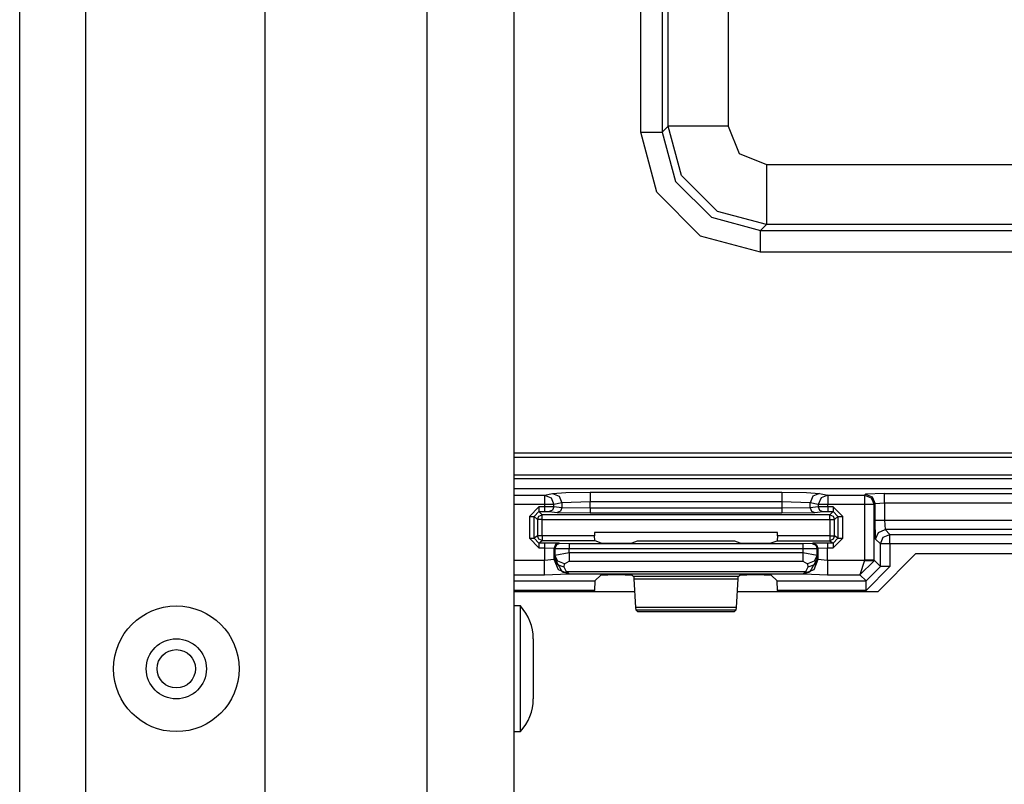
# Model space of a CAD drawing. Extents: x -260 to 40, y -63 to 176.
# Drawn here: x -167 to -164, y -47 to -45 of the extents above; entities that cross this region are included whole.
import ezdxf

# ---------------------------------------------------------------- set-up
doc = ezdxf.new("R2010")
doc.units = 0
doc.header["$MEASUREMENT"] = 0
doc.layers.add('TFR-TRI', color=7, linetype='CONTINUOUS')

msp = doc.modelspace()

# ---------------------------------------------------------------- linework, layer by layer
at = {"layer": 'TFR-TRI', "color": 151, "linetype": 'CONTINUOUS'}
for p, q in [((-166.5203, -58.2405), (-166.5203, -16.9846)), ((-166.3825, -58.2405), (-166.3825, -16.9846)), ((-166.0085, -58.1618), (-166.0085, -17.0634))]:
    msp.add_line(p, q, dxfattribs=at)
at = {"layer": 'TFR-TRI', "color": 123, "linetype": 'CONTINUOUS'}
for p, q in [((-165.67, -57.8468), (-165.67, -17.3783)), ((-165.4888, -57.8468), (-165.4888, -17.3783))]:
    msp.add_line(p, q, dxfattribs=at)
at = {"layer": 'TFR-TRI', "color": 11, "linetype": 'CONTINUOUS'}
for p, q in [((-165.2247, -45.7263), (-165.2247, -42.4669)), ((-165.1797, -42.4669), (-165.1797, -45.7263)), ((-165.1673, -45.7139), (-165.1673, -42.4792)), ((-165.0424, -42.4792), (-165.0424, -45.7139)), ((-165.1797, -45.7263), (-165.1673, -45.7139)), ((-165.1398, -45.8163), (-165.1673, -45.7139)), ((-165.1292, -45.7139), (-165.1673, -45.7139)), ((-165.0424, -45.7139), (-165.1292, -45.7139)), ((-165.0424, -45.7139), (-165.019, -45.7705)), ((-165.1912, -45.8512), (-165.2247, -45.7263)), ((-165.2247, -45.7263), (-165.1934, -45.7263)), ((-165.1934, -45.7263), (-165.1797, -45.7263)), ((-165.1797, -45.7263), (-165.1523, -45.8288)), ((-165.019, -45.7705), (-164.9624, -45.7939)), ((-164.9624, -45.7939), (-163.3638, -45.7939)), ((-164.9624, -45.7939), (-164.9624, -45.8807)), ((-165.0648, -45.8913), (-165.1398, -45.8163)), ((-165.1523, -45.8288), (-165.0773, -45.9037)), ((-165.0998, -45.9427), (-165.1912, -45.8512)), ((-164.9624, -45.8807), (-164.9624, -45.9188)), ((-165.0773, -45.9037), (-164.9748, -45.9312)), ((-164.9624, -45.9188), (-165.0648, -45.8913)), ((-164.9624, -45.9188), (-164.9748, -45.9312)), ((-163.3638, -45.9188), (-164.9624, -45.9188)), ((-164.9748, -45.9761), (-165.0998, -45.9427)), ((-164.9748, -45.9312), (-163.3514, -45.9312)), ((-164.9748, -45.9449), (-164.9748, -45.9312)), ((-164.9748, -45.9761), (-164.9748, -45.9449)), ((-163.3514, -45.9761), (-164.9748, -45.9761)), ((-165.4888, -46.3947), (-164.2201, -46.3947)), ((-165.4888, -46.4035), (-164.3506, -46.4035)), ((-164.3504, -46.441), (-165.4888, -46.441)), ((-165.4888, -46.4482), (-162.8271, -46.4482))]:
    msp.add_line(p, q, dxfattribs=at)
at = {"layer": 'TFR-TRI', "color": 3, "linetype": 'CONTINUOUS'}
for p, q in [((-162.7749, -46.4696), (-165.4888, -46.4696)), ((-162.7749, -46.4697), (-165.4888, -46.4697)), ((-165.4888, -46.4826), (-165.4257, -46.4826)), ((-165.4257, -46.4826), (-165.4087, -46.4792)), ((-165.4257, -46.4826), (-165.4257, -46.4887)), ((-165.4257, -46.4826), (-165.4118, -46.4885)), ((-165.4087, -46.4792), (-165.3813, -46.4775)), ((-165.4087, -46.4792), (-165.3948, -46.4851)), ((-165.3948, -46.4851), (-165.389, -46.4992)), ((-165.3813, -46.4775), (-165.3299, -46.4769)), ((-165.3299, -46.4769), (-164.9306, -46.4769)), ((-165.3299, -46.4769), (-165.3299, -46.483)), ((-165.3299, -46.483), (-165.3299, -46.4969)), ((-164.9306, -46.4769), (-164.8791, -46.4775)), ((-164.9306, -46.4769), (-164.9306, -46.483)), ((-164.9306, -46.483), (-164.9306, -46.4969)), ((-164.8791, -46.4775), (-164.8518, -46.4792)), ((-164.8657, -46.4851), (-164.8715, -46.4992)), ((-164.8518, -46.4792), (-164.8657, -46.4851)), ((-164.8518, -46.4792), (-164.8347, -46.4826)), ((-164.8347, -46.4826), (-164.8486, -46.4885)), ((-164.8347, -46.4826), (-164.7578, -46.4826)), ((-164.8347, -46.4826), (-164.8347, -46.4887)), ((-164.7578, -46.4826), (-164.7559, -46.4807)), ((-164.7578, -46.4826), (-164.7578, -46.4887)), ((-164.7578, -46.4826), (-164.7437, -46.4884)), ((-164.7159, -46.4793), (-164.7559, -46.4807)), ((-164.7559, -46.4807), (-164.7418, -46.4865)), ((-164.7159, -46.4793), (-163.6103, -46.4793)), ((-164.7159, -46.4854), (-164.7159, -46.4793)), ((-165.4257, -46.5026), (-165.4888, -46.5026)), ((-165.4257, -46.4887), (-165.4257, -46.5026)), ((-165.4257, -46.5026), (-165.4257, -46.5072)), ((-165.4129, -46.5026), (-165.4257, -46.5026)), ((-165.406, -46.5026), (-165.4129, -46.5026)), ((-165.4118, -46.4885), (-165.406, -46.5026)), ((-165.389, -46.4992), (-165.406, -46.5026)), ((-165.406, -46.5073), (-165.406, -46.5026)), ((-165.3299, -46.4969), (-165.389, -46.4992)), ((-165.389, -46.4992), (-165.389, -46.509)), ((-164.9306, -46.4969), (-165.3299, -46.4969)), ((-165.3299, -46.51), (-165.3299, -46.4969)), ((-164.9306, -46.4969), (-164.9306, -46.51)), ((-164.8715, -46.4992), (-164.9306, -46.4969)), ((-164.8544, -46.5026), (-164.8715, -46.4992)), ((-164.8715, -46.509), (-164.8715, -46.4992)), ((-164.8486, -46.4885), (-164.8544, -46.5026)), ((-164.8544, -46.5026), (-164.8544, -46.5073)), ((-164.8475, -46.5026), (-164.8544, -46.5026)), ((-164.8347, -46.5026), (-164.8475, -46.5026)), ((-164.8347, -46.4887), (-164.8347, -46.5026)), ((-164.7578, -46.5026), (-164.8347, -46.5026)), ((-164.8347, -46.5072), (-164.8347, -46.5026)), ((-164.7578, -46.4887), (-164.7578, -46.5026)), ((-164.7578, -46.5026), (-164.7578, -46.6186)), ((-164.7439, -46.5026), (-164.7578, -46.5026)), ((-164.7378, -46.5026), (-164.7439, -46.5026)), ((-164.7437, -46.4884), (-164.7378, -46.5026)), ((-164.7418, -46.4865), (-164.7359, -46.5007)), ((-164.7359, -46.5007), (-164.7378, -46.5026)), ((-164.7378, -46.6186), (-164.7378, -46.5026)), ((-164.7159, -46.4993), (-164.7359, -46.5007)), ((-164.7359, -46.5348), (-164.7359, -46.5007)), ((-164.7159, -46.4993), (-164.7159, -46.4854)), ((-163.6103, -46.4993), (-164.7159, -46.4993)), ((-164.7159, -46.4993), (-164.7159, -46.5348)), ((-165.4371, -46.5072), (-165.4571, -46.5272)), ((-165.4471, -46.5272), (-165.4371, -46.5172)), ((-165.4373, -46.527), (-165.4303, -46.524)), ((-165.4257, -46.5072), (-165.4371, -46.5072)), ((-165.4371, -46.5072), (-165.4371, -46.5142)), ((-165.4371, -46.5142), (-165.4371, -46.5172)), ((-165.4371, -46.5172), (-165.4257, -46.5172)), ((-165.4303, -46.524), (-165.4371, -46.5172)), ((-164.8302, -46.524), (-165.4303, -46.524)), ((-165.4303, -46.527), (-165.4303, -46.524)), ((-165.406, -46.5073), (-165.4257, -46.5072)), ((-165.4257, -46.5072), (-165.4257, -46.5142)), ((-165.4257, -46.5142), (-165.4257, -46.5172)), ((-165.4257, -46.5172), (-165.4159, -46.5173)), ((-165.4089, -46.5144), (-165.4159, -46.5173)), ((-165.4159, -46.5173), (-165.3988, -46.519)), ((-165.406, -46.5073), (-165.4089, -46.5144)), ((-165.389, -46.509), (-165.406, -46.5073)), ((-165.3918, -46.5161), (-165.3988, -46.519)), ((-165.3988, -46.519), (-165.3299, -46.52)), ((-165.389, -46.509), (-165.3918, -46.5161)), ((-165.3299, -46.51), (-165.389, -46.509)), ((-164.9306, -46.51), (-165.3299, -46.51)), ((-165.3299, -46.51), (-165.3299, -46.517)), ((-165.3299, -46.517), (-165.3299, -46.52)), ((-165.3299, -46.52), (-164.9306, -46.52)), ((-164.8715, -46.509), (-164.9306, -46.51)), ((-164.9306, -46.51), (-164.9306, -46.517)), ((-164.9306, -46.517), (-164.9306, -46.52)), ((-164.9306, -46.52), (-164.8616, -46.519)), ((-164.8544, -46.5073), (-164.8715, -46.509)), ((-164.8715, -46.509), (-164.8686, -46.5161)), ((-164.8686, -46.5161), (-164.8616, -46.519)), ((-164.8616, -46.519), (-164.8445, -46.5173)), ((-164.8347, -46.5072), (-164.8544, -46.5073)), ((-164.8544, -46.5073), (-164.8515, -46.5144)), ((-164.8515, -46.5144), (-164.8445, -46.5173)), ((-164.8445, -46.5173), (-164.8347, -46.5172)), ((-164.8233, -46.5072), (-164.8347, -46.5072)), ((-164.8347, -46.5072), (-164.8347, -46.5142)), ((-164.8347, -46.5142), (-164.8347, -46.5172)), ((-164.8347, -46.5172), (-164.8233, -46.5172)), ((-164.8233, -46.5172), (-164.8302, -46.524)), ((-164.8302, -46.524), (-164.8231, -46.527)), ((-164.8302, -46.527), (-164.8302, -46.524)), ((-164.8033, -46.5272), (-164.8233, -46.5072)), ((-164.8233, -46.5072), (-164.8233, -46.5142)), ((-164.8233, -46.5142), (-164.8233, -46.5172)), ((-164.8233, -46.5172), (-164.8133, -46.5272)), ((-165.4571, -46.5272), (-165.4571, -46.5728)), ((-165.4571, -46.5272), (-165.4501, -46.5272)), ((-165.4501, -46.5272), (-165.4471, -46.5272)), ((-165.4471, -46.5272), (-165.4402, -46.534)), ((-165.4471, -46.5728), (-165.4471, -46.5272)), ((-165.4402, -46.534), (-165.4373, -46.527)), ((-165.4402, -46.534), (-165.4402, -46.5677)), ((-165.4373, -46.534), (-165.4402, -46.534)), ((-165.4303, -46.534), (-165.4373, -46.534)), ((-165.4303, -46.534), (-165.4303, -46.527)), ((-165.4303, -46.534), (-164.8302, -46.534)), ((-165.4303, -46.5677), (-165.4303, -46.534)), ((-164.8302, -46.534), (-164.8302, -46.527)), ((-164.8302, -46.534), (-164.8302, -46.5678)), ((-164.8302, -46.534), (-164.8232, -46.534)), ((-164.8232, -46.534), (-164.8202, -46.534)), ((-164.8231, -46.527), (-164.8202, -46.534)), ((-164.8202, -46.534), (-164.8133, -46.5272)), ((-164.8202, -46.5678), (-164.8202, -46.534)), ((-164.8133, -46.5272), (-164.8133, -46.5729)), ((-164.8133, -46.5272), (-164.8103, -46.5272)), ((-164.8103, -46.5272), (-164.8033, -46.5272)), ((-164.8033, -46.5729), (-164.8033, -46.5272)), ((-164.7346, -46.5748), (-164.7359, -46.5348)), ((-164.7359, -46.5348), (-164.7298, -46.5348)), ((-164.7298, -46.5348), (-164.7159, -46.5348)), ((-164.7159, -46.5348), (-163.6103, -46.5348)), ((-164.7159, -46.5348), (-164.7146, -46.5548)), ((-165.3209, -46.5608), (-165.3209, -46.5677)), ((-164.9396, -46.5608), (-165.3209, -46.5608)), ((-164.9396, -46.5678), (-164.9396, -46.5608)), ((-164.7346, -46.5748), (-164.7287, -46.5607)), ((-164.7287, -46.5607), (-164.7146, -46.5548)), ((-164.7189, -46.5705), (-164.7048, -46.5647)), ((-164.7146, -46.5548), (-164.7048, -46.5647)), ((-163.6116, -46.5548), (-164.7146, -46.5548)), ((-164.7048, -46.5647), (-163.6215, -46.5647)), ((-164.7048, -46.5708), (-164.7048, -46.5647)), ((-165.4571, -46.5728), (-165.4371, -46.5928)), ((-165.4571, -46.5728), (-165.4501, -46.5728)), ((-165.4501, -46.5728), (-165.4471, -46.5728)), ((-165.4402, -46.5677), (-165.4471, -46.5728)), ((-165.4371, -46.5828), (-165.4471, -46.5728)), ((-165.4373, -46.5747), (-165.4402, -46.5677)), ((-165.4373, -46.5677), (-165.4402, -46.5677)), ((-165.4303, -46.5677), (-165.4373, -46.5677)), ((-165.4303, -46.5777), (-165.4373, -46.5747)), ((-165.4371, -46.5828), (-165.4303, -46.5777)), ((-165.4253, -46.5828), (-165.4371, -46.5828)), ((-165.4371, -46.5828), (-165.4371, -46.5858)), ((-165.4371, -46.5858), (-165.4371, -46.5928)), ((-165.3209, -46.5677), (-165.4303, -46.5677)), ((-165.4303, -46.5677), (-165.4303, -46.5747)), ((-165.4303, -46.5747), (-165.4303, -46.5777)), ((-165.4303, -46.5777), (-165.3205, -46.5777)), ((-165.3953, -46.5832), (-165.4253, -46.5828)), ((-165.4253, -46.5828), (-165.4253, -46.5858)), ((-165.4253, -46.5858), (-165.4253, -46.5928)), ((-165.4024, -46.5861), (-165.4053, -46.5932)), ((-165.4007, -46.5867), (-165.4037, -46.5938)), ((-165.3953, -46.5832), (-165.4024, -46.5861)), ((-165.3937, -46.5838), (-165.4007, -46.5867)), ((-165.3937, -46.5838), (-165.3953, -46.5832)), ((-165.3737, -46.5841), (-165.3937, -46.5838)), ((-164.8867, -46.5842), (-165.3737, -46.5841)), ((-165.3737, -46.5841), (-165.3737, -46.5871)), ((-165.3737, -46.5871), (-165.3737, -46.5941)), ((-165.3205, -46.5777), (-165.3209, -46.5677)), ((-165.3205, -46.5777), (-165.308, -46.5824)), ((-165.308, -46.5824), (-165.278, -46.5828)), ((-165.278, -46.5828), (-165.2724, -46.5828)), ((-165.2724, -46.5828), (-165.2424, -46.5824)), ((-165.2424, -46.5824), (-165.2314, -46.5783)), ((-165.2314, -46.5783), (-165.029, -46.5783)), ((-165.029, -46.5783), (-165.018, -46.5824)), ((-165.018, -46.5824), (-164.9881, -46.5828)), ((-164.9881, -46.5828), (-164.9824, -46.5828)), ((-164.9824, -46.5828), (-164.9524, -46.5825)), ((-164.9524, -46.5825), (-164.9399, -46.5778)), ((-164.9396, -46.5678), (-164.9399, -46.5778)), ((-164.9399, -46.5778), (-164.8302, -46.5778)), ((-164.8302, -46.5678), (-164.9396, -46.5678)), ((-164.8667, -46.5839), (-164.8867, -46.5842)), ((-164.8867, -46.5842), (-164.8867, -46.5872)), ((-164.8867, -46.5872), (-164.8867, -46.5942)), ((-164.8651, -46.5833), (-164.8667, -46.5839)), ((-164.8667, -46.5839), (-164.8597, -46.5869)), ((-164.8351, -46.5829), (-164.8651, -46.5833)), ((-164.8651, -46.5833), (-164.858, -46.5862)), ((-164.8597, -46.5869), (-164.8567, -46.5939)), ((-164.858, -46.5862), (-164.8551, -46.5933)), ((-164.8233, -46.5829), (-164.8351, -46.5829)), ((-164.8351, -46.5829), (-164.8351, -46.5859)), ((-164.8351, -46.5859), (-164.8351, -46.5929)), ((-164.8302, -46.5678), (-164.8232, -46.5678)), ((-164.8302, -46.5678), (-164.8302, -46.5748)), ((-164.8302, -46.5748), (-164.8302, -46.5778)), ((-164.8231, -46.5749), (-164.8302, -46.5778)), ((-164.8302, -46.5778), (-164.8233, -46.5829)), ((-164.8133, -46.5729), (-164.8233, -46.5829)), ((-164.8233, -46.5929), (-164.8033, -46.5729)), ((-164.8233, -46.5829), (-164.8233, -46.5859)), ((-164.8233, -46.5859), (-164.8233, -46.5929)), ((-164.8232, -46.5678), (-164.8202, -46.5678)), ((-164.8202, -46.5678), (-164.8231, -46.5749)), ((-164.8133, -46.5729), (-164.8202, -46.5678)), ((-164.8133, -46.5729), (-164.8103, -46.5729)), ((-164.8103, -46.5729), (-164.8033, -46.5729)), ((-164.7247, -46.5846), (-164.7346, -46.5748)), ((-164.7247, -46.5846), (-164.7189, -46.5705)), ((-164.7247, -46.6317), (-164.7247, -46.5846)), ((-164.7186, -46.5846), (-164.7247, -46.5846)), ((-164.7048, -46.5846), (-164.7186, -46.5846)), ((-164.7048, -46.5846), (-164.7048, -46.5708)), ((-163.6215, -46.5846), (-164.7048, -46.5846)), ((-164.7048, -46.5846), (-164.7048, -46.6317)), ((-165.4371, -46.5928), (-165.4253, -46.5928)), ((-165.4253, -46.5928), (-165.4254, -46.6189)), ((-165.4253, -46.5928), (-165.4053, -46.5932)), ((-165.4054, -46.6172), (-165.4053, -46.5932)), ((-165.4053, -46.5932), (-165.4037, -46.5938)), ((-165.4037, -46.6086), (-165.4042, -46.616)), ((-165.4037, -46.5938), (-165.4037, -46.6086)), ((-165.4037, -46.5938), (-165.3737, -46.5941)), ((-165.3737, -46.603), (-165.4037, -46.6086)), ((-165.3977, -46.6207), (-165.4037, -46.6086)), ((-165.3737, -46.603), (-165.3737, -46.5941)), ((-165.3737, -46.5941), (-164.8867, -46.5942)), ((-164.8867, -46.603), (-165.3737, -46.603)), ((-165.3737, -46.603), (-165.3737, -46.613)), ((-164.8867, -46.5942), (-164.8567, -46.5939)), ((-164.8867, -46.5942), (-164.8867, -46.603)), ((-164.8567, -46.6086), (-164.8867, -46.603)), ((-164.8867, -46.603), (-164.8867, -46.613)), ((-164.8567, -46.6086), (-164.8627, -46.6207)), ((-164.8567, -46.5939), (-164.8551, -46.5933)), ((-164.8567, -46.6086), (-164.8567, -46.5939)), ((-164.8563, -46.616), (-164.8567, -46.6086)), ((-164.8551, -46.5933), (-164.8351, -46.5929)), ((-164.8551, -46.5933), (-164.855, -46.6172)), ((-164.8351, -46.5929), (-164.8233, -46.5929)), ((-164.8351, -46.6189), (-164.8351, -46.5929)), ((-165.4254, -46.6189), (-165.4888, -46.6189)), ((-165.4054, -46.6172), (-165.4254, -46.6189)), ((-165.4254, -46.6398), (-165.4254, -46.6189)), ((-165.4042, -46.616), (-165.4054, -46.6172)), ((-165.3966, -46.6384), (-165.4054, -46.6172)), ((-165.3982, -46.6282), (-165.4042, -46.616)), ((-165.4042, -46.616), (-165.3888, -46.6431)), ((-165.3842, -46.6333), (-165.3982, -46.6282)), ((-165.3837, -46.6259), (-165.3977, -46.6207)), ((-165.3842, -46.6333), (-165.3837, -46.6259)), ((-165.3837, -46.6259), (-165.3737, -46.6203)), ((-165.3737, -46.613), (-165.3737, -46.6203)), ((-165.3737, -46.6203), (-164.8867, -46.6203)), ((-164.8867, -46.613), (-164.8867, -46.6203)), ((-164.8867, -46.6203), (-164.8767, -46.6259)), ((-164.8627, -46.6207), (-164.8767, -46.6259)), ((-164.8767, -46.6259), (-164.8763, -46.6333)), ((-164.8622, -46.6282), (-164.8763, -46.6333)), ((-164.8563, -46.616), (-164.8716, -46.6431)), ((-164.855, -46.6172), (-164.8638, -46.6384)), ((-164.8563, -46.616), (-164.8622, -46.6282)), ((-164.855, -46.6172), (-164.8563, -46.616)), ((-164.8351, -46.6189), (-164.855, -46.6172)), ((-164.7578, -46.6189), (-164.8351, -46.6189)), ((-164.8351, -46.6189), (-164.8351, -46.6398)), ((-164.7578, -46.6189), (-164.7675, -46.6489)), ((-164.7378, -46.6196), (-164.7675, -46.6489)), ((-164.7578, -46.6186), (-164.7578, -46.6189)), ((-164.7439, -46.6186), (-164.7578, -46.6186)), ((-164.7578, -46.6189), (-164.7439, -46.6194)), ((-164.7378, -46.6186), (-164.7439, -46.6186)), ((-164.7439, -46.6194), (-164.7378, -46.6196)), ((-164.7247, -46.6317), (-164.7378, -46.6186)), ((-164.7378, -46.6186), (-164.7378, -46.6196)), ((-165.4888, -46.6489), (-165.4254, -46.6489)), ((-165.4254, -46.6489), (-165.4254, -46.6398)), ((-165.4254, -46.6489), (-165.3754, -46.6472)), ((-165.3754, -46.6472), (-165.3966, -46.6384)), ((-165.3888, -46.6431), (-165.3844, -46.6439)), ((-165.3749, -46.6468), (-165.3888, -46.6431)), ((-165.3844, -46.6439), (-165.3794, -46.6427)), ((-165.3794, -46.6427), (-165.3842, -46.6333)), ((-164.881, -46.6427), (-165.3794, -46.6427)), ((-165.3749, -46.6468), (-165.3794, -46.6427)), ((-165.3754, -46.6472), (-165.3749, -46.6468)), ((-165.3749, -46.6468), (-164.8855, -46.6468)), ((-165.3202, -46.6617), (-165.308, -46.6495)), ((-165.308, -46.6495), (-165.278, -46.6485)), ((-165.278, -46.6485), (-165.2724, -46.6485)), ((-165.2724, -46.6485), (-165.2424, -46.6495)), ((-165.2424, -46.6495), (-165.2393, -46.6525)), ((-165.0211, -46.6525), (-165.018, -46.6495)), ((-165.018, -46.6495), (-164.9881, -46.6485)), ((-164.9881, -46.6485), (-164.9824, -46.6485)), ((-164.9824, -46.6485), (-164.9524, -46.6495)), ((-164.9524, -46.6495), (-164.9402, -46.6617)), ((-164.8855, -46.6468), (-164.881, -46.6427)), ((-164.8855, -46.6468), (-164.8716, -46.6431)), ((-164.8855, -46.6468), (-164.885, -46.6472)), ((-164.8638, -46.6384), (-164.885, -46.6472)), ((-164.885, -46.6472), (-164.8351, -46.6489)), ((-164.8763, -46.6333), (-164.881, -46.6427)), ((-164.876, -46.6439), (-164.881, -46.6427)), ((-164.8716, -46.6431), (-164.876, -46.6439)), ((-164.8351, -46.6398), (-164.8351, -46.6489)), ((-164.8351, -46.6489), (-164.7675, -46.6489)), ((-164.7675, -46.6489), (-164.7547, -46.6617)), ((-164.7048, -46.6317), (-164.7547, -46.6816)), ((-164.7547, -46.6617), (-164.7247, -46.6317)), ((-164.7186, -46.6317), (-164.7247, -46.6317)), ((-164.7048, -46.6317), (-164.7186, -46.6317)), ((-165.4888, -46.6617), (-165.3202, -46.6617)), ((-165.3202, -46.6617), (-165.3209, -46.6816)), ((-165.2393, -46.6525), (-165.2388, -46.6571)), ((-165.0211, -46.6525), (-165.2393, -46.6525)), ((-165.2388, -46.6571), (-165.2354, -46.7174)), ((-165.2388, -46.6571), (-165.0216, -46.6571)), ((-165.025, -46.7174), (-165.0216, -46.6571)), ((-165.0216, -46.6571), (-165.0211, -46.6525)), ((-164.9396, -46.6816), (-164.9402, -46.6617)), ((-164.9402, -46.6617), (-164.7547, -46.6617)), ((-164.7547, -46.6678), (-164.7547, -46.6617)), ((-164.7547, -46.6816), (-164.7547, -46.6678)), ((-165.3209, -46.6816), (-165.4888, -46.6816)), ((-165.3209, -46.6835), (-165.3209, -46.6816)), ((-164.7547, -46.6816), (-164.9396, -46.6816)), ((-164.9396, -46.6816), (-164.9396, -46.6835)), ((-165.4758, -46.7139), (-165.4888, -46.7139)), ((-165.4758, -46.7522), (-165.4758, -46.7139)), ((-165.2354, -46.7174), (-165.2349, -46.722)), ((-165.025, -46.7174), (-165.2354, -46.7174)), ((-165.2349, -46.722), (-165.2316, -46.7253)), ((-165.2349, -46.722), (-165.0255, -46.722)), ((-165.2316, -46.7253), (-165.0289, -46.7253)), ((-165.0289, -46.7253), (-165.0255, -46.722)), ((-165.0255, -46.722), (-165.025, -46.7174)), ((-165.4758, -46.8449), (-165.4758, -46.7522)), ((-165.4488, -46.7822), (-165.4488, -46.8006)), ((-165.4488, -46.8006), (-165.4488, -46.8449)), ((-165.4758, -46.9375), (-165.4758, -46.8449)), ((-165.4488, -46.8449), (-165.4488, -46.8892)), ((-165.4488, -46.8892), (-165.4488, -46.9075)), ((-165.4758, -46.9759), (-165.4758, -46.9375)), ((-165.4888, -46.9759), (-165.4758, -46.9759))]:
    msp.add_line(p, q, dxfattribs=at)
at = {"layer": 'TFR-TRI', "color": 83, "linetype": 'CONTINUOUS'}
for p, q in [((-164.6506, -46.6048), (-164.7294, -46.6835)), ((-164.6506, -46.6048), (-163.6735, -46.6048)), ((-165.4888, -46.6835), (-165.2373, -46.6835)), ((-165.0231, -46.6835), (-164.7294, -46.6835))]:
    msp.add_line(p, q, dxfattribs=at)
at = {"layer": 'TFR-TRI', "color": 3, "linetype": 'CONTINUOUS'}
for radius in [0.131, 0.0627, 0.04]:
    msp.add_circle((-166.1936, -46.8449), radius, dxfattribs=at)
for centre, start, end in [((-165.5488, -46.7822), 0, 43.1136), ((-165.5488, -46.9075), 316.8864, 0)]:
    msp.add_arc(centre, 0.1, start, end, dxfattribs=at)

doc.saveas('drawing.dxf')
